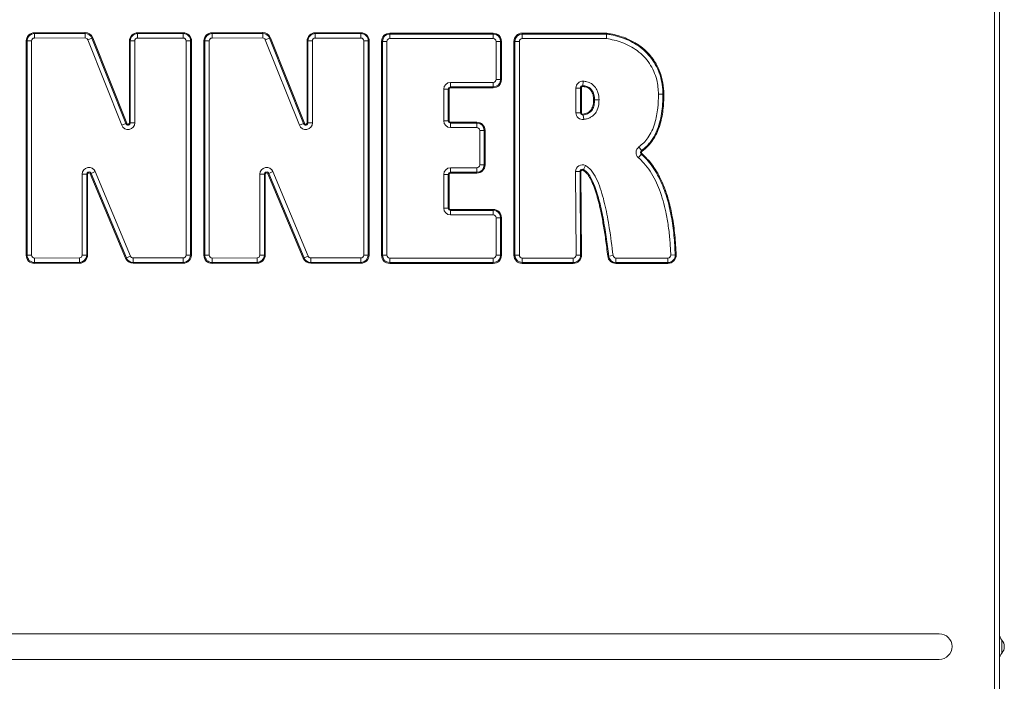
# Model space of a CAD drawing. Extents: x -6198 to -3478, y -461 to 2927.
# Drawn here: x -5521 to -5113, y 1814 to 2089 of the extents above; entities that cross this region are included whole.
import ezdxf

# ---------------------------------------------------------------- set-up
doc = ezdxf.new("R2010")
doc.units = 0
doc.header["$LTSCALE"] = 5

msp = doc.modelspace()

# ---------------------------------------------------------------- linework, layer by layer
at = {"color": 7, "linetype": 'Continuous', "lineweight": 18}
for p, q in [((-5116.93, 2217.05), (-5116.93, 1800.7)), ((-5114.93, 2217.05), (-5114.93, 1800.7)), ((-5515.25, 2083.35), (-5494.26, 2083.42)), ((-5515.25, 2082.97), (-5515.25, 2083.35)), ((-5515.25, 2082.97), (-5494.25, 2083.05)), ((-5515.25, 2081.11), (-5515.25, 2082.97)), ((-5494.25, 2083.05), (-5494.26, 2083.42)), ((-5494.25, 2081.19), (-5494.25, 2083.05)), ((-5472.43, 2082.97), (-5472.43, 2083.34)), ((-5472.43, 2083.34), (-5453.48, 2083.34)), ((-5472.43, 2082.97), (-5453.48, 2082.97)), ((-5472.43, 2082.97), (-5472.43, 2081.1)), ((-5453.48, 2082.97), (-5453.48, 2083.34)), ((-5453.48, 2082.97), (-5453.48, 2081.1)), ((-5441.56, 2083.35), (-5420.56, 2083.42)), ((-5441.56, 2082.97), (-5441.56, 2083.35)), ((-5441.56, 2082.97), (-5420.56, 2083.05)), ((-5441.55, 2081.11), (-5441.56, 2082.97)), ((-5420.56, 2083.05), (-5420.56, 2083.42)), ((-5420.55, 2081.19), (-5420.56, 2083.05)), ((-5398.74, 2083.34), (-5379.79, 2083.34)), ((-5398.74, 2082.97), (-5398.74, 2083.34)), ((-5398.74, 2082.97), (-5379.79, 2082.97)), ((-5398.74, 2082.97), (-5398.74, 2081.1)), ((-5379.79, 2082.97), (-5379.79, 2083.34)), ((-5379.79, 2082.97), (-5379.79, 2081.1)), ((-5367.84, 2083.15), (-5324.91, 2083.15)), ((-5367.84, 2082.78), (-5367.84, 2083.15)), ((-5324.91, 2082.78), (-5324.91, 2083.15)), ((-5312.91, 2083.17), (-5277.82, 2083.17)), ((-5312.91, 2083.17), (-5312.91, 2082.8)), ((-5518.64, 1991.05), (-5518.66, 2079.93)), ((-5518.28, 2079.93), (-5518.66, 2079.93)), ((-5516.42, 2079.93), (-5518.28, 2079.93)), ((-5518.27, 1991.05), (-5518.28, 2079.93)), ((-5516.42, 2079.93), (-5516.4, 1991.05)), ((-5494.25, 2081.19), (-5515.25, 2081.11)), ((-5491.42, 2081.13), (-5493.15, 2080.44)), ((-5479.04, 2044.95), (-5493.15, 2080.44)), ((-5491.42, 2081.13), (-5491.07, 2081.27)), ((-5491.42, 2081.13), (-5477.31, 2045.64)), ((-5491.07, 2081.27), (-5476.96, 2045.77)), ((-5475.47, 2079.92), (-5475.84, 2079.92)), ((-5475.83, 2045.99), (-5475.84, 2079.92)), ((-5475.47, 2079.92), (-5473.61, 2079.93)), ((-5475.46, 2045.99), (-5475.47, 2079.92)), ((-5473.61, 2079.93), (-5473.6, 2045.99)), ((-5453.48, 2081.1), (-5472.43, 2081.1)), ((-5452.35, 1991.11), (-5452.31, 2079.92)), ((-5450.44, 2079.92), (-5452.31, 2079.92)), ((-5450.44, 2079.92), (-5450.49, 1991.11)), ((-5450.07, 2079.92), (-5450.44, 2079.92)), ((-5450.07, 2079.92), (-5450.11, 1991.11)), ((-5444.59, 2079.93), (-5444.96, 2079.93)), ((-5444.94, 1991.05), (-5444.96, 2079.93)), ((-5442.73, 2079.93), (-5444.59, 2079.93)), ((-5444.57, 1991.05), (-5444.59, 2079.93)), ((-5442.73, 2079.93), (-5442.71, 1991.05)), ((-5420.55, 2081.19), (-5441.55, 2081.11)), ((-5417.72, 2081.13), (-5419.46, 2080.44)), ((-5405.35, 2044.95), (-5419.46, 2080.44)), ((-5417.72, 2081.13), (-5417.38, 2081.27)), ((-5417.72, 2081.13), (-5403.61, 2045.64)), ((-5417.38, 2081.27), (-5403.27, 2045.77)), ((-5401.78, 2079.92), (-5402.15, 2079.92)), ((-5402.14, 2045.99), (-5402.15, 2079.92)), ((-5401.78, 2079.92), (-5399.91, 2079.93)), ((-5401.77, 2045.99), (-5401.78, 2079.92)), ((-5399.91, 2079.93), (-5399.9, 2045.99)), ((-5379.79, 2081.1), (-5398.74, 2081.1)), ((-5378.66, 1991.11), (-5378.61, 2079.92)), ((-5376.75, 2079.92), (-5378.61, 2079.92)), ((-5376.75, 2079.92), (-5376.79, 1991.11)), ((-5376.38, 2079.92), (-5376.75, 2079.92)), ((-5376.38, 2079.92), (-5376.42, 1991.11)), ((-5371.25, 1991.05), (-5371.25, 2079.74)), ((-5370.88, 2079.74), (-5371.25, 2079.74)), ((-5370.88, 1991.05), (-5370.88, 2079.74)), ((-5370.88, 2079.74), (-5369.01, 2079.74)), ((-5369.01, 2079.74), (-5369.01, 1991.05)), ((-5367.84, 2082.78), (-5324.91, 2082.78)), ((-5367.84, 2082.78), (-5367.84, 2080.92)), ((-5324.91, 2080.92), (-5367.84, 2080.92)), ((-5324.91, 2082.78), (-5324.91, 2080.92)), ((-5323.73, 2079.74), (-5321.87, 2079.74)), ((-5323.73, 2063.92), (-5323.73, 2079.74)), ((-5321.87, 2079.74), (-5321.87, 2063.92)), ((-5321.87, 2079.74), (-5321.49, 2079.74)), ((-5321.49, 2079.74), (-5321.49, 2063.92)), ((-5316.32, 2079.76), (-5315.95, 2079.76)), ((-5316.32, 1991.05), (-5316.32, 2079.76)), ((-5315.95, 1991.05), (-5315.95, 2079.76)), ((-5314.09, 2079.76), (-5315.95, 2079.76)), ((-5314.09, 2079.76), (-5314.09, 1991.05)), ((-5312.91, 2082.8), (-5312.91, 2080.94)), ((-5312.91, 2082.8), (-5277.85, 2082.8)), ((-5278, 2080.94), (-5312.91, 2080.94)), ((-5342.62, 2062.74), (-5342.62, 2060.88)), ((-5342.62, 2062.74), (-5324.91, 2062.74)), ((-5324.91, 2062.74), (-5324.91, 2060.88)), ((-5323.73, 2063.92), (-5321.87, 2063.92)), ((-5321.87, 2063.92), (-5321.49, 2063.92)), ((-5287.62, 2063.23), (-5287.72, 2061.37)), ((-5345.44, 2046.82), (-5345.44, 2059.92)), ((-5345.44, 2059.92), (-5343.58, 2059.92)), ((-5343.58, 2059.92), (-5343.58, 2046.82)), ((-5343.58, 2059.92), (-5343.21, 2059.92)), ((-5343.21, 2059.92), (-5343.21, 2046.82)), ((-5324.91, 2060.88), (-5342.62, 2060.88)), ((-5342.62, 2060.88), (-5342.62, 2060.51)), ((-5324.91, 2060.51), (-5342.62, 2060.51)), ((-5324.91, 2060.88), (-5324.91, 2060.51)), ((-5290.6, 2050.15), (-5290.6, 2060.41)), ((-5290.6, 2060.41), (-5288.73, 2060.41)), ((-5288.73, 2060.41), (-5288.73, 2050.15)), ((-5288.73, 2060.41), (-5288.36, 2060.41)), ((-5288.36, 2060.41), (-5288.36, 2050.15)), ((-5287.72, 2061.37), (-5287.74, 2061)), ((-5282.9, 2055.51), (-5283.27, 2055.51)), ((-5254.53, 2057.8), (-5256.39, 2057.8)), ((-5254.53, 2057.8), (-5254.16, 2057.8)), ((-5345.44, 2046.82), (-5343.58, 2046.82)), ((-5343.58, 2046.82), (-5343.21, 2046.82)), ((-5342.62, 2046.24), (-5331.72, 2046.24)), ((-5342.62, 2045.87), (-5342.62, 2046.24)), ((-5331.72, 2045.87), (-5331.72, 2046.24)), ((-5290.6, 2050.15), (-5288.73, 2050.15)), ((-5288.36, 2050.15), (-5288.73, 2050.15)), ((-5287.7, 2049.57), (-5287.65, 2049.2)), ((-5287.65, 2049.2), (-5287.4, 2047.35)), ((-5477.31, 2045.64), (-5479.04, 2044.95)), ((-5477.31, 2045.64), (-5476.96, 2045.77)), ((-5475.46, 2045.99), (-5475.83, 2045.99)), ((-5475.46, 2045.99), (-5473.6, 2045.99)), ((-5403.61, 2045.64), (-5405.35, 2044.95)), ((-5403.61, 2045.64), (-5403.27, 2045.77)), ((-5401.77, 2045.99), (-5402.14, 2045.99)), ((-5401.77, 2045.99), (-5399.9, 2045.99)), ((-5342.62, 2044), (-5342.62, 2045.87)), ((-5342.62, 2045.87), (-5331.72, 2045.87)), ((-5331.72, 2044), (-5342.62, 2044)), ((-5331.72, 2044), (-5331.72, 2045.87)), ((-5330.54, 2028.5), (-5330.54, 2042.82)), ((-5330.54, 2042.82), (-5328.67, 2042.82)), ((-5328.67, 2042.82), (-5328.67, 2028.5)), ((-5328.3, 2042.82), (-5328.67, 2042.82)), ((-5328.3, 2042.82), (-5328.3, 2028.5)), ((-5263.44, 2034.42), (-5264.53, 2035.94)), ((-5263.44, 2034.42), (-5263.23, 2034.12)), ((-5263.51, 2032.92), (-5264.73, 2031.51)), ((-5263.51, 2032.92), (-5263.27, 2033.2)), ((-5342.62, 2027.32), (-5342.62, 2025.46)), ((-5342.62, 2027.32), (-5331.72, 2027.32)), ((-5331.72, 2027.32), (-5331.72, 2025.46)), ((-5330.54, 2028.5), (-5328.67, 2028.5)), ((-5328.3, 2028.5), (-5328.67, 2028.5)), ((-5287.69, 2026.28), (-5287.52, 2026.61)), ((-5286.68, 2028.27), (-5287.52, 2026.61)), ((-5495.41, 1991.13), (-5495.41, 2024.62)), ((-5495.41, 2024.62), (-5493.55, 2024.62)), ((-5493.55, 2024.62), (-5493.55, 1991.13)), ((-5493.17, 2024.62), (-5493.55, 2024.62)), ((-5493.17, 2024.62), (-5493.17, 1991.13)), ((-5492.05, 2024.85), (-5491.7, 2024.99)), ((-5477.45, 1989.8), (-5492.05, 2024.85)), ((-5489.98, 2025.71), (-5491.7, 2024.99)), ((-5477.1, 1989.94), (-5491.7, 2024.99)), ((-5489.98, 2025.71), (-5475.38, 1990.66)), ((-5421.72, 1991.13), (-5421.72, 2024.62)), ((-5421.72, 2024.62), (-5419.85, 2024.62)), ((-5419.85, 2024.62), (-5419.85, 1991.13)), ((-5419.48, 2024.62), (-5419.85, 2024.62)), ((-5419.48, 2024.62), (-5419.48, 1991.13)), ((-5418.35, 2024.85), (-5418.01, 2024.99)), ((-5403.75, 1989.8), (-5418.35, 2024.85)), ((-5416.29, 2025.71), (-5418.01, 2024.99)), ((-5403.41, 1989.94), (-5418.01, 2024.99)), ((-5416.29, 2025.71), (-5401.69, 1990.66)), ((-5343.58, 2024.5), (-5345.44, 2024.5)), ((-5345.44, 2010.6), (-5345.44, 2024.5)), ((-5343.58, 2024.5), (-5343.58, 2010.6)), ((-5343.21, 2024.5), (-5343.58, 2024.5)), ((-5343.21, 2024.5), (-5343.21, 2010.6)), ((-5331.72, 2025.46), (-5342.62, 2025.46)), ((-5342.62, 2025.09), (-5342.62, 2025.46)), ((-5331.72, 2025.09), (-5342.62, 2025.09)), ((-5331.72, 2025.09), (-5331.72, 2025.46)), ((-5290.78, 2025.73), (-5288.91, 2025.75)), ((-5290.53, 1991.06), (-5290.78, 2025.73)), ((-5288.91, 2025.75), (-5288.66, 1991.07)), ((-5288.54, 2025.75), (-5288.91, 2025.75)), ((-5288.54, 2025.75), (-5288.29, 1991.07)), ((-5343.58, 2010.6), (-5345.44, 2010.6)), ((-5343.21, 2010.6), (-5343.58, 2010.6)), ((-5342.62, 2010.01), (-5342.62, 2009.64)), ((-5342.62, 2010.01), (-5324.91, 2010.01)), ((-5342.62, 2009.64), (-5324.91, 2009.64)), ((-5342.62, 2009.64), (-5342.62, 2007.78)), ((-5324.91, 2010.01), (-5324.91, 2009.64)), ((-5324.91, 2009.64), (-5324.91, 2007.78)), ((-5324.91, 2007.78), (-5342.62, 2007.78)), ((-5323.73, 1991.05), (-5323.73, 2006.6)), ((-5321.87, 2006.6), (-5323.73, 2006.6)), ((-5321.87, 2006.6), (-5321.87, 1991.05)), ((-5321.49, 2006.6), (-5321.87, 2006.6)), ((-5321.49, 2006.6), (-5321.49, 1991.05)), ((-5518.27, 1991.05), (-5518.64, 1991.05)), ((-5516.4, 1991.05), (-5518.27, 1991.05)), ((-5515.22, 1989.88), (-5496.58, 1989.95)), ((-5515.22, 1989.88), (-5515.21, 1988.01)), ((-5496.58, 1989.95), (-5496.58, 1988.09)), ((-5495.41, 1991.13), (-5493.55, 1991.13)), ((-5493.17, 1991.13), (-5493.55, 1991.13)), ((-5477.45, 1989.8), (-5477.1, 1989.94)), ((-5475.38, 1990.66), (-5477.1, 1989.94)), ((-5474.3, 1989.93), (-5453.53, 1989.93)), ((-5474.3, 1988.07), (-5474.3, 1989.93)), ((-5453.53, 1988.07), (-5453.53, 1989.93)), ((-5450.49, 1991.11), (-5452.35, 1991.11)), ((-5450.11, 1991.11), (-5450.49, 1991.11)), ((-5444.57, 1991.05), (-5444.94, 1991.05)), ((-5442.71, 1991.05), (-5444.57, 1991.05)), ((-5441.53, 1989.88), (-5422.89, 1989.95)), ((-5441.53, 1989.88), (-5441.52, 1988.01)), ((-5422.89, 1989.95), (-5422.88, 1988.09)), ((-5421.72, 1991.13), (-5419.85, 1991.13)), ((-5419.48, 1991.13), (-5419.85, 1991.13)), ((-5403.75, 1989.8), (-5403.41, 1989.94)), ((-5401.69, 1990.66), (-5403.41, 1989.94)), ((-5400.6, 1989.93), (-5379.83, 1989.93)), ((-5400.6, 1988.07), (-5400.6, 1989.93)), ((-5379.83, 1988.07), (-5379.83, 1989.93)), ((-5376.79, 1991.11), (-5378.66, 1991.11)), ((-5376.42, 1991.11), (-5376.79, 1991.11)), ((-5370.88, 1991.05), (-5371.25, 1991.05)), ((-5370.88, 1991.05), (-5369.01, 1991.05)), ((-5367.84, 1988.01), (-5367.84, 1989.87)), ((-5367.84, 1989.87), (-5324.91, 1989.87)), ((-5324.91, 1988.01), (-5324.91, 1989.87)), ((-5321.87, 1991.05), (-5323.73, 1991.05)), ((-5321.49, 1991.05), (-5321.87, 1991.05)), ((-5316.32, 1991.05), (-5315.95, 1991.05)), ((-5314.09, 1991.05), (-5315.95, 1991.05)), ((-5312.91, 1989.87), (-5291.71, 1989.87)), ((-5312.91, 1989.87), (-5312.91, 1988.01)), ((-5291.71, 1989.87), (-5291.71, 1988.01)), ((-5290.53, 1991.06), (-5288.66, 1991.07)), ((-5288.29, 1991.07), (-5288.66, 1991.07)), ((-5277.06, 1990.7), (-5277.43, 1990.66)), ((-5275.21, 1990.91), (-5277.06, 1990.7)), ((-5274.03, 1989.87), (-5252.45, 1989.87)), ((-5274.03, 1988.01), (-5274.03, 1989.87)), ((-5252.45, 1988.01), (-5252.45, 1989.87)), ((-5249.42, 1991.16), (-5251.28, 1991.09)), ((-5249.42, 1991.16), (-5249.04, 1991.18)), ((-5496.58, 1988.09), (-5515.21, 1988.01)), ((-5515.21, 1987.64), (-5515.21, 1988.01)), ((-5496.58, 1987.71), (-5515.21, 1987.64)), ((-5496.58, 1987.71), (-5496.58, 1988.09)), ((-5453.53, 1988.07), (-5474.3, 1988.07)), ((-5474.3, 1987.7), (-5474.3, 1988.07)), ((-5453.53, 1987.7), (-5474.3, 1987.7)), ((-5453.53, 1987.7), (-5453.53, 1988.07)), ((-5422.88, 1988.09), (-5441.52, 1988.01)), ((-5441.52, 1987.64), (-5441.52, 1988.01)), ((-5422.88, 1987.71), (-5441.52, 1987.64)), ((-5422.88, 1987.71), (-5422.88, 1988.09)), ((-5379.83, 1988.07), (-5400.6, 1988.07)), ((-5400.6, 1987.7), (-5400.6, 1988.07)), ((-5379.83, 1987.7), (-5400.6, 1987.7)), ((-5379.83, 1987.7), (-5379.83, 1988.07)), ((-5324.91, 1988.01), (-5367.84, 1988.01)), ((-5367.84, 1987.63), (-5367.84, 1988.01)), ((-5324.91, 1987.63), (-5367.84, 1987.63)), ((-5324.91, 1987.63), (-5324.91, 1988.01)), ((-5291.71, 1988.01), (-5312.91, 1988.01)), ((-5312.91, 1987.63), (-5312.91, 1988.01)), ((-5291.71, 1987.63), (-5312.91, 1987.63)), ((-5291.71, 1987.63), (-5291.71, 1988.01)), ((-5252.45, 1988.01), (-5274.03, 1988.01)), ((-5274.03, 1988.01), (-5274.03, 1987.63)), ((-5252.45, 1987.63), (-5274.03, 1987.63)), ((-5252.45, 1988.01), (-5252.45, 1987.63)), ((-5839.93, 1834.01), (-5139.93, 1834.01)), ((-5113.93, 1826.03), (-5113.93, 1831.37)), ((-5112.93, 1828.72), (-5112.93, 1828.67)), ((-5139.93, 1823.38), (-5839.93, 1823.38))]:
    msp.add_line(p, q, dxfattribs=at)
at = {"color": 7, "linetype": 'Continuous', "lineweight": 18, "flags": 128}
msp.add_lwpolyline([(-5282.9, 2055.51), (-5282.71, 2055.51), (-5282.51, 2055.51), (-5282.29, 2055.51), (-5282.06, 2055.51), (-5281.81, 2055.51), (-5281.56, 2055.51), (-5281.3, 2055.51), (-5281.04, 2055.5)], dxfattribs=at)
at = {"color": 7, "linetype": 'Continuous', "lineweight": 18}
for centre, radius, start, end in [((-5515.24, 2079.93), 3.41, 90.2056, 180.0114), ((-5515.24, 2079.93), 3.04, 90.2056, 180.0114), ((-5494.24, 2080.01), 3.41, 21.6777, 90.2056), ((-5494.24, 2080.01), 3.04, 21.6777, 90.2056), ((-5472.43, 2079.93), 3.41, 90, 180.0191), ((-5472.43, 2079.93), 3.04, 90, 180.0191), ((-5453.48, 2079.93), 3.41, 359.9714, 90), ((-5453.48, 2079.93), 3.04, 359.9714, 90), ((-5441.55, 2079.93), 3.41, 90.2056, 180.0114), ((-5441.55, 2079.93), 3.04, 90.2056, 180.0114), ((-5420.55, 2080.01), 3.41, 21.6777, 90.2056), ((-5420.55, 2080.01), 3.04, 21.6777, 90.2056), ((-5398.74, 2079.93), 3.41, 90, 180.0191), ((-5398.74, 2079.93), 3.04, 90, 180.0191), ((-5379.79, 2079.93), 3.41, 359.9714, 90), ((-5379.79, 2079.93), 3.04, 359.9714, 90), ((-5367.84, 2079.74), 3.41, 90, 180), ((-5324.91, 2079.74), 3.41, 0, 90), ((-5312.91, 2079.76), 3.41, 90, 180), ((-5515.24, 2079.93), 1.18, 90.2056, 180.0114), ((-5494.24, 2080.01), 1.18, 21.6777, 90.2056), ((-5472.43, 2079.93), 1.18, 90, 180.0191), ((-5453.48, 2079.93), 1.18, 359.9714, 90), ((-5441.55, 2079.93), 1.18, 90.2056, 180.0114), ((-5420.55, 2080.01), 1.18, 21.6777, 90.2056), ((-5398.74, 2079.93), 1.18, 90, 180.0191), ((-5379.79, 2079.93), 1.18, 359.9714, 90), ((-5367.84, 2079.74), 3.04, 90, 180), ((-5367.84, 2079.74), 1.18, 90, 180), ((-5324.91, 2079.74), 3.04, 0, 90), ((-5324.91, 2079.74), 1.18, 0, 90), ((-5312.91, 2079.76), 3.04, 90, 180), ((-5312.91, 2079.76), 1.18, 90, 180), ((-5342.62, 2059.92), 2.82, 90, 180), ((-5324.91, 2063.92), 1.18, 270, 0), ((-5324.91, 2063.92), 3.04, 270, 0), ((-5324.91, 2063.92), 3.41, 270, 0), ((-5287.78, 2060.41), 2.82, 86.8834, 180), ((-5342.62, 2059.92), 0.958, 90, 180), ((-5342.62, 2059.92), 0.586, 90, 180), ((-5287.78, 2060.41), 0.958, 86.8834, 180), ((-5287.78, 2060.41), 0.586, 86.8834, 180), ((-5342.62, 2046.82), 2.82, 180, 270), ((-5342.62, 2046.82), 0.958, 180, 270), ((-5342.62, 2046.82), 0.586, 180, 270), ((-5331.72, 2042.82), 3.41, 0, 90), ((-5287.78, 2050.15), 2.82, 180, 277.6359), ((-5287.78, 2050.15), 0.958, 180, 277.6359), ((-5287.78, 2050.15), 0.586, 180, 277.6359), ((-5476.42, 2045.99), 2.82, 201.6777, 0.0191), ((-5476.42, 2045.99), 0.958, 201.6777, 0.0191), ((-5476.42, 2045.99), 0.586, 201.6777, 0.0191), ((-5402.72, 2045.99), 2.82, 201.6777, 0.0191), ((-5402.72, 2045.99), 0.958, 201.6777, 0.0191), ((-5402.72, 2045.99), 0.586, 201.6777, 0.0191), ((-5331.72, 2042.82), 3.04, 0, 90), ((-5331.72, 2042.82), 1.18, 0, 90), ((-5262.88, 2033.64), 2.82, 125.7138, 229.1079), ((-5262.88, 2033.64), 0.958, 125.7138, 229.1079), ((-5262.88, 2033.64), 0.586, 125.7138, 229.1079), ((-5492.59, 2024.62), 2.82, 22.613, 179.9987), ((-5418.89, 2024.62), 2.82, 22.613, 179.9987), ((-5342.62, 2024.5), 2.82, 90, 180), ((-5331.72, 2028.5), 1.18, 270, 0), ((-5331.72, 2028.5), 3.04, 270, 0), ((-5331.72, 2028.5), 3.41, 270, 0), ((-5287.96, 2025.75), 2.82, 63.1861, 180.4126), ((-5287.96, 2025.75), 0.958, 63.1861, 180.4126), ((-5287.96, 2025.75), 0.586, 63.1861, 180.4126), ((-5492.59, 2024.62), 0.958, 22.613, 179.9987), ((-5492.59, 2024.62), 0.586, 22.613, 179.9987), ((-5418.89, 2024.62), 0.958, 22.613, 179.9987), ((-5418.89, 2024.62), 0.586, 22.613, 179.9987), ((-5342.62, 2024.5), 0.958, 90, 180), ((-5342.62, 2024.5), 0.586, 90, 180), ((-5342.62, 2010.6), 2.82, 180, 270), ((-5342.62, 2010.6), 0.958, 180, 270), ((-5342.62, 2010.6), 0.586, 180, 270), ((-5324.91, 2006.6), 3.41, 0, 90), ((-5324.91, 2006.6), 3.04, 0, 90), ((-5324.91, 2006.6), 1.18, 0, 90), ((-5515.22, 1991.05), 3.41, 180.0114, 270.2208), ((-5515.22, 1991.05), 3.04, 180.0114, 270.2208), ((-5515.22, 1991.05), 1.18, 180.0114, 270.2208), ((-5496.59, 1991.13), 1.18, 270.2208, 359.9987), ((-5496.59, 1991.13), 3.04, 270.2208, 359.9987), ((-5496.59, 1991.13), 3.41, 270.2208, 359.9987), ((-5474.3, 1991.11), 3.41, 202.613, 270), ((-5474.3, 1991.11), 3.04, 202.613, 270), ((-5474.3, 1991.11), 1.18, 202.613, 270), ((-5453.53, 1991.11), 1.18, 270, 359.9714), ((-5453.53, 1991.11), 3.04, 270, 359.9714), ((-5453.53, 1991.11), 3.41, 270, 359.9714), ((-5441.53, 1991.05), 3.41, 180.0114, 270.2208), ((-5441.53, 1991.05), 3.04, 180.0114, 270.2208), ((-5441.53, 1991.05), 1.18, 180.0114, 270.2208), ((-5422.9, 1991.13), 1.18, 270.2208, 359.9987), ((-5422.9, 1991.13), 3.04, 270.2208, 359.9987), ((-5422.9, 1991.13), 3.41, 270.2208, 359.9987), ((-5400.6, 1991.11), 3.41, 202.613, 270), ((-5400.6, 1991.11), 3.04, 202.613, 270), ((-5400.6, 1991.11), 1.18, 202.613, 270), ((-5379.83, 1991.11), 1.18, 270, 359.9714), ((-5379.83, 1991.11), 3.04, 270, 359.9714), ((-5379.83, 1991.11), 3.41, 270, 359.9714), ((-5367.84, 1991.05), 3.41, 180, 270), ((-5367.84, 1991.05), 3.04, 180, 270), ((-5367.84, 1991.05), 1.18, 180, 270), ((-5324.91, 1991.05), 1.18, 270, 0), ((-5324.91, 1991.05), 3.04, 270, 0), ((-5324.91, 1991.05), 3.41, 270, 0), ((-5312.91, 1991.05), 3.41, 180, 270), ((-5312.91, 1991.05), 3.04, 180, 270), ((-5312.91, 1991.05), 1.18, 180, 270), ((-5291.71, 1991.05), 3.04, 270, 0.4126), ((-5291.71, 1991.05), 3.41, 270, 0.4126), ((-5291.71, 1991.05), 1.18, 270, 0.4126), ((-5274.03, 1991.05), 3.41, 186.5564, 270), ((-5274.03, 1991.05), 3.04, 186.5564, 270), ((-5274.03, 1991.05), 1.18, 186.5564, 270), ((-5252.45, 1991.05), 3.41, 270, 2.2037), ((-5252.45, 1991.05), 3.04, 270, 2.2037), ((-5252.45, 1991.05), 1.18, 270, 2.2037), ((-5139.93, 1828.7), 5.32, 270, 90), ((-5110.93, 1834.01), 4, 180, 221.4096), ((-5116.93, 1828.72), 4, 0, 41.4096), ((-5110.93, 1823.38), 4, 138.5904, 180), ((-5116.93, 1828.67), 4, 318.5904, 0)]:
    msp.add_arc(centre, radius, start, end, dxfattribs=at)
for points, knots in [([(-5277.85, 2082.8), (-5277.85, 2082.81), (-5277.85, 2082.86), (-5277.84, 2082.97), (-5277.83, 2083.1), (-5277.82, 2083.17), (-5277.82, 2083.17)], [0, 0, 0, 0, 0.096886, 0.498139, 0.972853, 1, 1, 1, 1]), ([(-5277.82, 2083.17), (-5276.79, 2082.99), (-5274.71, 2082.62), (-5271.66, 2081.75), (-5268.22, 2080.41), (-5264.5, 2078.34), (-5260.82, 2075.26), (-5257.83, 2071.49), (-5255.7, 2067.19), (-5254.39, 2062.57), (-5254.24, 2059.39), (-5254.16, 2057.8)], [0, 0, 0, 0, 0.082886, 0.166409, 0.248801, 0.373926, 0.499365, 0.625057, 0.749943, 0.875064, 1, 1, 1, 1]), ([(-5277.85, 2082.8), (-5277.85, 2082.8), (-5277.87, 2082.61), (-5277.89, 2082.28), (-5277.94, 2081.65), (-5277.97, 2081.23), (-5278, 2080.94), (-5278, 2080.94)], [0, 0, 0, 0, 0.002438, 0.403154, 0.585883, 0.987935, 1, 1, 1, 1]), ([(-5256.39, 2057.8), (-5256.43, 2058.81), (-5256.5, 2060.83), (-5257.11, 2064.05), (-5258.24, 2067.36), (-5260.02, 2070.64), (-5262.36, 2073.54), (-5265.11, 2075.97), (-5268.21, 2077.89), (-5271.42, 2079.31), (-5274.7, 2080.33), (-5276.9, 2080.74), (-5278, 2080.94)], [0, 0, 0, 0, 0.087138, 0.174254, 0.281312, 0.388317, 0.494581, 0.600884, 0.704142, 0.807487, 0.90372, 1, 1, 1, 1]), ([(-5277.85, 2082.8), (-5277.25, 2082.7), (-5275.41, 2082.39), (-5272.36, 2081.61), (-5268.81, 2080.27), (-5265.45, 2078.46), (-5262.4, 2076.17), (-5259.76, 2073.42), (-5257.59, 2070.23), (-5255.94, 2066.67), (-5254.9, 2062.81), (-5254.55, 2059.81), (-5254.53, 2058.14), (-5254.53, 2057.8)], [0, 0, 0, 0, 0.048475, 0.149511, 0.250599, 0.351745, 0.452944, 0.554175, 0.655409, 0.759595, 0.866495, 0.973356, 1, 1, 1, 1]), ([(-5287.62, 2063.23), (-5287.1, 2063.18), (-5285.9, 2063.06), (-5284.03, 2062.28), (-5282.38, 2060.7), (-5281.25, 2058.32), (-5281.11, 2056.52), (-5281.04, 2055.5)], [0, 0, 0, 0, 0.139075, 0.317494, 0.525512, 0.731943, 1, 1, 1, 1]), ([(-5283.27, 2055.51), (-5283.31, 2056.17), (-5283.4, 2057.5), (-5284.05, 2059.07), (-5284.95, 2060.06), (-5286.08, 2060.78), (-5287.08, 2060.91), (-5287.74, 2061)], [0, 0, 0, 0, 0.250238, 0.50073, 0.625582, 0.750689, 1, 1, 1, 1]), ([(-5282.9, 2055.51), (-5282.91, 2055.84), (-5282.95, 2057), (-5283.38, 2058.64), (-5284.43, 2060.16), (-5285.75, 2061.05), (-5286.93, 2061.32), (-5287.62, 2061.36), (-5287.72, 2061.37)], [0, 0, 0, 0, 0.117896, 0.410737, 0.583106, 0.756334, 0.961815, 1, 1, 1, 1]), ([(-5287.7, 2049.57), (-5287.02, 2049.71), (-5285.99, 2049.92), (-5284.85, 2050.72), (-5283.97, 2051.79), (-5283.37, 2053.45), (-5283.3, 2054.82), (-5283.27, 2055.51)], [0, 0, 0, 0, 0.249717, 0.374589, 0.500113, 0.750363, 1, 1, 1, 1]), ([(-5287.65, 2049.2), (-5287.32, 2049.26), (-5286.37, 2049.42), (-5284.92, 2050.07), (-5283.67, 2051.51), (-5283, 2053.39), (-5282.93, 2054.78), (-5282.9, 2055.51)], [0, 0, 0, 0, 0.114323, 0.330235, 0.527239, 0.749842, 1, 1, 1, 1]), ([(-5281.04, 2055.5), (-5281.05, 2055.11), (-5281.08, 2053.71), (-5281.53, 2051.62), (-5282.8, 2049.52), (-5284.31, 2048.3), (-5285.9, 2047.62), (-5286.9, 2047.44), (-5287.4, 2047.35)], [0, 0, 0, 0, 0.102652, 0.367735, 0.550902, 0.734256, 0.866947, 1, 1, 1, 1]), ([(-5264.53, 2035.94), (-5263.84, 2036.49), (-5262.45, 2037.6), (-5260.6, 2039.85), (-5259.04, 2042.59), (-5257.87, 2045.72), (-5257.11, 2048.9), (-5256.51, 2052.92), (-5256.44, 2055.9), (-5256.39, 2057.8)], [0, 0, 0, 0, 0.109756, 0.219547, 0.35882, 0.498367, 0.631207, 0.76414, 1, 1, 1, 1]), ([(-5254.53, 2057.8), (-5254.53, 2057.47), (-5254.54, 2055.8), (-5254.69, 2052.8), (-5255.2, 2048.83), (-5256.14, 2044.92), (-5257.37, 2041.8), (-5258.68, 2039.46), (-5259.84, 2037.83), (-5261.37, 2036.07), (-5262.67, 2035.04), (-5263.44, 2034.42)], [0, 0, 0, 0, 0.0384717, 0.1924473, 0.3464848, 0.5006342, 0.6549774, 0.732004, 0.8090485, 0.8861076, 1, 1, 1, 1]), ([(-5254.16, 2057.8), (-5254.17, 2056.67), (-5254.21, 2054.48), (-5254.5, 2051.16), (-5255.01, 2047.95), (-5255.85, 2044.72), (-5257.01, 2041.66), (-5258.63, 2038.77), (-5260.66, 2036.18), (-5262.37, 2034.8), (-5263.23, 2034.12)], [0, 0, 0, 0, 0.12891, 0.249486, 0.379005, 0.499389, 0.628739, 0.750227, 0.875979, 1, 1, 1, 1]), ([(-5251.28, 1991.09), (-5251.38, 1993.09), (-5251.58, 1997.09), (-5252.24, 2003.07), (-5253.17, 2008.59), (-5254.4, 2013.62), (-5255.83, 2018.01), (-5257.6, 2022.12), (-5259.75, 2025.89), (-5262.13, 2029.07), (-5263.96, 2030.78), (-5264.73, 2031.51)], [0, 0, 0, 0, 0.1373021, 0.2748866, 0.4124296, 0.5212037, 0.6299296, 0.7290288, 0.8283435, 0.9270913, 1, 1, 1, 1]), ([(-5263.51, 2032.92), (-5263.26, 2032.7), (-5262.01, 2031.59), (-5259.98, 2029.36), (-5257.67, 2026.07), (-5255.75, 2022.55), (-5254.18, 2018.86), (-5252.9, 2015.06), (-5251.87, 2011.19), (-5250.78, 2005.94), (-5249.85, 1999.26), (-5249.56, 1993.87), (-5249.42, 1991.16)], [0, 0, 0, 0, 0.02211, 0.110767, 0.199368, 0.287919, 0.376431, 0.464917, 0.553384, 0.641839, 0.820423, 1, 1, 1, 1]), ([(-5263.27, 2033.2), (-5262.05, 2032.02), (-5259.52, 2029.57), (-5257.18, 2025.96), (-5255.6, 2023), (-5254.61, 2020.84), (-5253.7, 2018.56), (-5252.87, 2016.14), (-5251.72, 2012.28), (-5250.51, 2006.71), (-5249.48, 1999.21), (-5249.19, 1993.93), (-5249.04, 1991.18)], [0, 0, 0, 0, 0.111917, 0.230835, 0.281102, 0.333145, 0.387112, 0.443138, 0.501341, 0.652338, 0.818242, 1, 1, 1, 1]), ([(-5277.43, 1990.66), (-5277.57, 1991.84), (-5277.84, 1994.16), (-5278.29, 1997.53), (-5278.76, 2000.73), (-5279.25, 2003.75), (-5279.76, 2006.58), (-5280.27, 2009.1), (-5280.76, 2011.33), (-5281.24, 2013.28), (-5281.73, 2015.11), (-5282.23, 2016.8), (-5282.77, 2018.43), (-5283.35, 2019.97), (-5283.96, 2021.42), (-5284.59, 2022.69), (-5285.23, 2023.78), (-5285.81, 2024.6), (-5286.31, 2025.18), (-5286.86, 2025.75), (-5287.36, 2026.06), (-5287.69, 2026.28)], [0, 0, 0, 0, 0.0948912, 0.185094, 0.2706241, 0.3514995, 0.4277417, 0.4993764, 0.5558201, 0.6090272, 0.6590238, 0.7058412, 0.7495177, 0.795143, 0.8367556, 0.8744705, 0.9076464, 0.9372104, 0.9536113, 0.9687537, 1, 1, 1, 1]), ([(-5277.06, 1990.7), (-5277.09, 1991.03), (-5277.29, 1992.69), (-5277.82, 1996.99), (-5278.8, 2003.59), (-5280.26, 2011.15), (-5281.86, 2017.16), (-5283.57, 2021.6), (-5285.03, 2024.31), (-5286.47, 2025.99), (-5287.3, 2026.48), (-5287.52, 2026.61)], [0, 0, 0, 0, 0.026235, 0.131176, 0.341084, 0.551397, 0.737146, 0.830021, 0.924471, 0.979444, 1, 1, 1, 1]), ([(-5286.68, 2028.27), (-5286.08, 2027.88), (-5284.93, 2027.12), (-5283.68, 2025.52), (-5282.25, 2023.17), (-5280.8, 2019.87), (-5279.49, 2015.66), (-5278.09, 2009.85), (-5276.53, 2001.61), (-5275.68, 1994.76), (-5275.21, 1990.91)], [0, 0, 0, 0, 0.053867, 0.102195, 0.150665, 0.260642, 0.371204, 0.481758, 0.708947, 1, 1, 1, 1])]:
    msp.add_open_spline(points, degree=3, knots=knots, dxfattribs=at)

doc.saveas('drawing.dxf')
